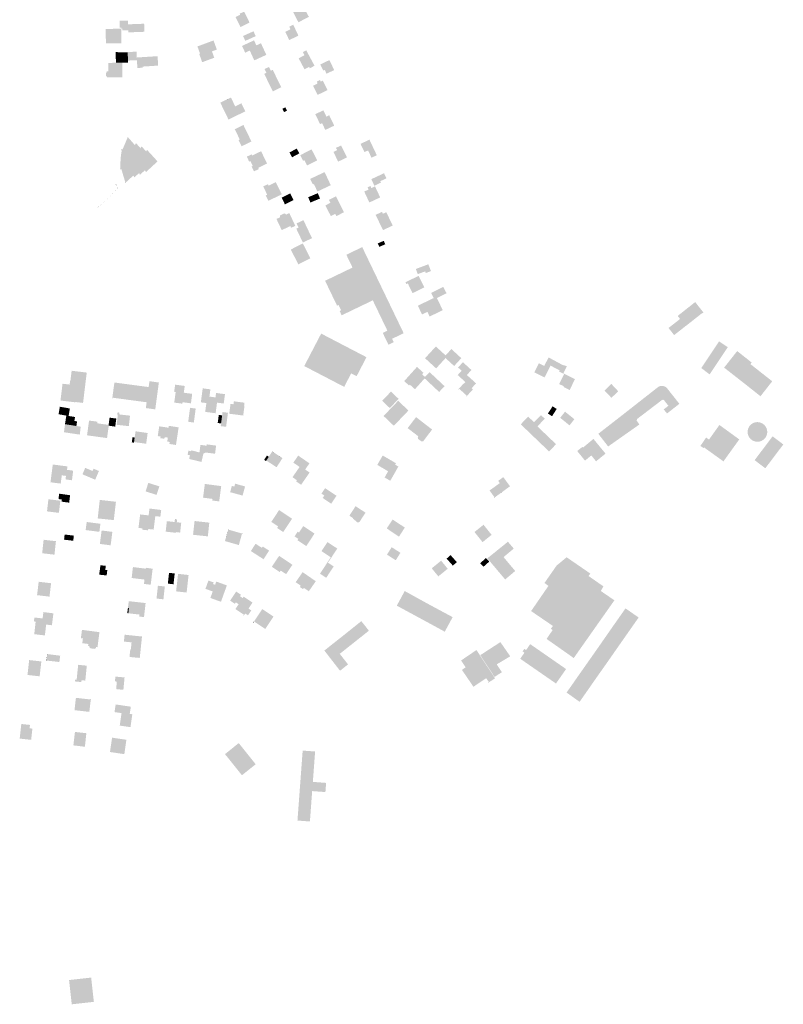
# Model space of a CAD drawing. Units: metres. Extents: x 316292 to 328477, y 387594 to 403031.
# Drawn here: x 326344 to 326907, y 391513 to 392239 of the extents above; entities that cross this region are included whole.
import ezdxf

# ---------------------------------------------------------------- set-up
doc = ezdxf.new("R2010")
doc.units = ezdxf.units.M
doc.header["$LTSCALE"] = 0.00508
doc.layers.add('hus', color=7, linetype='Continuous', lineweight=5)

msp = doc.modelspace()

# ---------------------------------------------------------------- hatches: boundary and pattern name
at = {"layer": 'hus'}
for points in [[(326506.58, 392233.38), (326502.96, 392240.76), (326506.43, 392242.48), (326506.04, 392243.25), (326509.33, 392244.83), (326513.27, 392236.68)], [(326549.33, 392236.91), (326549.3, 392236.98), (326545.53, 392244.19), (326553.15, 392248.22), (326557.02, 392240.94)], [(326407.33, 392221.28), (326407.19, 392232.02), (326418.66, 392232.16), (326418.65, 392233.04), (326417.57, 392233.02), (326417.52, 392237.8), (326417.52, 392238.14), (326417.65, 392238.14), (326423.63, 392238.22), (326423.7, 392238.22), (326423.73, 392235.41), (326435.54, 392235.85), (326435.75, 392229.91), (326423.95, 392229.48), (326423.89, 392230.96), (326419.52, 392230.97), (326419.49, 392232.17), (326418.66, 392232.16), (326418.83, 392221.37)], [(326423.95, 392229.48), (326423.89, 392230.96), (326423.63, 392238.22), (326423.7, 392238.22), (326423.73, 392235.41), (326435.54, 392235.85), (326435.75, 392229.91)], [(326542.54, 392223.8), (326539.63, 392229.9), (326543.48, 392231.72), (326542.57, 392233.71), (326545.49, 392235.13), (326549.3, 392227.06)], [(326478.36, 392207.48), (326476.16, 392213.62), (326476.77, 392213.85), (326474.83, 392219.1), (326486.7, 392223.5), (326489.18, 392216.81), (326485.54, 392215.46), (326487.27, 392210.78)], [(326516.78, 392208.83), (326513.47, 392216.06), (326510.07, 392214.5), (326507.74, 392219.5), (326516.61, 392223.58), (326518.29, 392219.88), (326521.71, 392221.44), (326525.65, 392212.9)], [(326414.71, 392207.06), (326414.58, 392214.55), (326414.57, 392214.91), (326423.44, 392214.72), (326423.62, 392207.11), (326419.46, 392207.15)], [(326430.57, 392203.18), (326430.21, 392208.93), (326423.63, 392208.69), (326423.39, 392208.68), (326423.44, 392214.72), (326423.44, 392215), (326429.93, 392215.22), (326430.08, 392210.94), (326445.47, 392211.91), (326445.85, 392204.99), (326434.48, 392204.24), (326434.52, 392203.45)], [(326553.82, 392202.23), (326549.5, 392210.35), (326553.79, 392212.63), (326552.62, 392214.9), (326555.1, 392216.22), (326561.22, 392204.85), (326557.68, 392202.98), (326557.16, 392204)], [(326570.06, 392198.99), (326568.77, 392201.81), (326567.65, 392201.29), (326565.45, 392205.81), (326572.21, 392209.05), (326575.7, 392201.67)], [(326408.07, 392196.2), (326408.01, 392196.9), (326407.51, 392197.29), (326407.46, 392199.57), (326407.95, 392200.05), (326407.92, 392200.75), (326409.07, 392200.79), (326409.01, 392206.96), (326414.71, 392207.06), (326419.46, 392207.15), (326419.49, 392196.32)], [(326530.45, 392185.98), (326524.12, 392198.85), (326525.67, 392199.62), (326524.32, 392202.38), (326527.66, 392204), (326529.03, 392201.14), (326530.39, 392201.83), (326536.66, 392189.02)], [(326563.49, 392183.35), (326560.14, 392190.14), (326563.49, 392191.82), (326562.84, 392193.18), (326565.26, 392194.35), (326565.84, 392193.2), (326567.26, 392193.94), (326570.75, 392186.94)], [(326493.7, 392173.71), (326491.77, 392177.66), (326497.06, 392180.23), (326499.55, 392181.39), (326501.49, 392177.42)], [(326497.75, 392165.2), (326491.71, 392177.63), (326491.77, 392177.66), (326493.7, 392173.71), (326501.49, 392177.42), (326502.69, 392174.94), (326507.28, 392177.17), (326510.16, 392171.24)], [(326569.16, 392157.56), (326566.76, 392162.55), (326565.27, 392161.85), (326561.79, 392169.16), (326567.74, 392171.98), (326569.94, 392167.35), (326572.05, 392168.36), (326575.73, 392160.67)], [(326507.38, 392145.48), (326505.14, 392150.1), (326506.04, 392150.54), (326502.39, 392158.08), (326508.77, 392161.17), (326514.67, 392149.01)], [(326421.78, 392118.58), (326421.77, 392118.62), (326421.6, 392119.16), (326420.51, 392122.69), (326418.72, 392128.69), (326417.65, 392128.4), (326417.64, 392129.08), (326417.99, 392129.08), (326418.05, 392133.53), (326418.39, 392138.28), (326419, 392142.48), (326418.55, 392142.7), (326418.56, 392143.23), (326419.62, 392143.14), (326423.3, 392151.81), (326423.47, 392152.21), (326423.51, 392152.25), (326428.7, 392146.38), (326429.54, 392147.81), (326432.85, 392144.07), (326433.67, 392145.43), (326437, 392141.69), (326437.69, 392142.8), (326445.43, 392134.34), (326436.92, 392126.48), (326436.13, 392127.82), (326432.39, 392124.39), (326431.85, 392125.73), (326428.31, 392122.57), (326427.55, 392123.86), (326424.63, 392121.19)], [(326603.23, 392137.04), (326600.71, 392142.44), (326598.04, 392141.18), (326595.14, 392147.25), (326601.71, 392150.36), (326607.14, 392138.85)], [(326555.76, 392131.32), (326553.75, 392135.29), (326552.7, 392134.77), (326550.64, 392138.9), (326559.01, 392143.21), (326563.2, 392135.13)], [(326578.65, 392134.15), (326575.16, 392141.29), (326577.9, 392142.64), (326577.05, 392144.29), (326580.77, 392146.1), (326585.1, 392137.31)], [(326516.53, 392126.94), (326514.77, 392130.57), (326515.66, 392131.01), (326513.91, 392134.63), (326513.01, 392134.19), (326511.25, 392137.82), (326514.88, 392139.58), (326515.32, 392138.68), (326521.79, 392141.83), (326526.2, 392132.75), (326519.72, 392129.61), (326520.16, 392128.71)], [(326563.31, 392112.13), (326560.98, 392117.18), (326559.66, 392117.91), (326557.97, 392121.41), (326568.66, 392126.43), (326573.18, 392116.75)], [(326605.32, 392116.38), (326604.88, 392117.35), (326603.11, 392121.23), (326612.48, 392125.6), (326614.23, 392121.85), (326609.76, 392119.74), (326610.21, 392118.68)], [(326411.98, 392110.41), (326416.15, 392114.2), (326415.15, 392116.47), (326413.78, 392119.41), (326416.26, 392114.27)], [(326527.14, 392105.24), (326525.21, 392109.19), (326526.33, 392109.74), (326523.35, 392115.85), (326526.81, 392117.54), (326527.34, 392116.46), (326530.98, 392118.24), (326532.64, 392119.05), (326534.14, 392115.96), (326537.02, 392110.06)], [(326601.63, 392104.02), (326597.88, 392112.09), (326601.1, 392113.6), (326600.33, 392115.19), (326602.44, 392116.19), (326603.15, 392114.67), (326605.82, 392115.89), (326609.63, 392107.77)], [(326401.38, 392100.23), (326401.1, 392100.53), (326402.1, 392101.43), (326402.29, 392101.2), (326413.66, 392111.34)], [(326539.4, 392102.59), (326536.95, 392107.52), (326538, 392108.05), (326543.27, 392110.72), (326545.72, 392105.76)], [(326573.23, 392093.97), (326569.23, 392101.87), (326572.94, 392103.78), (326571.85, 392105.95), (326577, 392108.56), (326582.94, 392096.85), (326577.35, 392094), (326576.51, 392095.65)], [(326537.01, 392083.65), (326533.13, 392091.87), (326535.74, 392093.1), (326535.72, 392094.47), (326539.14, 392096.05), (326540.21, 392095.07), (326542.63, 392096.21), (326547.02, 392086.81), (326543.93, 392085.35), (326543.35, 392086.62)], [(326611.71, 392083.62), (326606.28, 392094.9), (326610.99, 392097.13), (326611.64, 392095.7), (326614.12, 392096.9), (326618.84, 392087.04)], [(326549.82, 392080.38), (326547.75, 392084.72), (326549.42, 392085.53), (326548, 392088.6), (326553.03, 392091.02), (326556.45, 392083.77)], [(326584.66, 392065.49), (326596.37, 392071.13), (326626.95, 392007.61), (326618.4, 392003.5), (326617.94, 392003.28), (326614.94, 392009.51), (326604.18, 392031.87), (326604.37, 392031.97), (326604.18, 392031.87), (326591.92, 392057.33), (326592.11, 392057.42), (326591.92, 392057.33), (326589.22, 392056.03)], [(326581.24, 392020.83), (326579.72, 392024), (326580.8, 392024.52), (326578.88, 392028.51), (326577.8, 392027.99), (326568.99, 392046.29), (326589.22, 392056.03), (326591.92, 392057.33), (326604.18, 392031.87)], [(326637.35, 392051.21), (326635.91, 392055), (326645.17, 392058.46), (326647.06, 392053.43), (326643.27, 392051.99), (326642.82, 392053.23)], [(326633.5, 392037.18), (326630.02, 392044.31), (326628.97, 392043.82), (326628.32, 392045.19), (326637.99, 392049.96), (326642.19, 392041.44)], [(326651.5, 392033.53), (326651.05, 392034.46), (326649.13, 392033.55), (326647.25, 392037.3), (326656.18, 392041.79), (326658.57, 392037.11)], [(326646.09, 392019.94), (326644.47, 392023.35), (326640.5, 392021.47), (326637.4, 392027.92), (326649.13, 392033.55), (326651.05, 392034.46), (326651.5, 392033.53), (326655.77, 392024.59)], [(326826.43, 392006.24), (326826.41, 392006.27), (326822.3, 392011.5), (326830.78, 392018.1), (326830.82, 392018.13), (326829.06, 392020.35), (326829.29, 392020.57), (326841.72, 392030.39), (326841.96, 392030.58), (326848, 392022.95), (326847.12, 392022.25), (326847.01, 392022.39), (326835.26, 392013.12), (326834.84, 392012.85), (326833.36, 392011.68)], [(326553.63, 391983.4), (326558.8, 391993.34), (326566.1, 392007.35), (326580.82, 391999.68), (326599.53, 391989.94), (326592.24, 391975.93), (326588.24, 391978.01), (326595.54, 391992.02), (326588.24, 391978.01), (326583.07, 391968.07)], [(326615.71, 391999.15), (326611.52, 392007.86), (326614.94, 392009.51), (326617.94, 392003.28), (326618.4, 392003.5), (326619.62, 392000.97)], [(326650.89, 391981.67), (326642.71, 391989.2), (326650.7, 391997.85), (326657.86, 391991.25), (326662.16, 391995.95), (326669.46, 391989.22), (326664.17, 391983.45), (326657.83, 391989.28)], [(326852.59, 391977.28), (326846.45, 391981.93), (326859.57, 392001.55), (326859.59, 392001.58), (326865.95, 391997.36), (326866, 391997.33), (326865.91, 391997.19), (326859.4, 391987.49)], [(326730.84, 391975.02), (326723.36, 391978.81), (326726.64, 391985.45), (326730.54, 391983.47), (326731.8, 391985.83), (326733.87, 391989.73), (326737.36, 391987.86), (326743.98, 391984.3), (326744, 391984.3), (326747.35, 391983.28), (326747.21, 391983), (326744.61, 391977.8), (326741.6, 391979.31), (326741.94, 391980.22), (326735.26, 391983.73)], [(326890.12, 391961.16), (326877.87, 391970.85), (326863.3, 391982.25), (326871.65, 391992.82), (326871.82, 391993.04), (326872.94, 391994.45), (326880.42, 391988.54), (326883.6, 391986.02), (326882.67, 391984.86), (326898.76, 391972.18)], [(326642.44, 391974.32), (326635.26, 391966.33), (326631.51, 391969.71), (326630.96, 391969.07), (326627.34, 391972.29), (326636.75, 391982.76), (326641.57, 391978.46), (326640.52, 391977.32), (326642.67, 391975.39), (326643.06, 391975.04), (326642.67, 391975.39), (326646.06, 391978.94), (326646.25, 391978.76)], [(326673.09, 391960.8), (326672.88, 391961), (326673.43, 391961.61), (326668.01, 391966.56), (326667.43, 391965.92), (326667.17, 391966.16), (326671.1, 391970.45), (326671.29, 391970.28), (326672.48, 391971.58), (326666.79, 391976.78), (326669.72, 391980.02), (326669.6, 391980.13), (326667.07, 391982.33), (326670.65, 391986.23), (326676.93, 391980.5), (326676.93, 391980.5), (326676.73, 391980.28), (326673.55, 391976.79), (326680.35, 391970.65), (326678.55, 391968.69), (326677.06, 391967.05), (326677.96, 391966.23), (326678.01, 391966.19), (326675.41, 391963.34)], [(326390.49, 391956.22), (326384.92, 391956.89), (326384.89, 391956.65), (326374.02, 391957.96), (326373.85, 391957.98), (326375.35, 391970.38), (326380.61, 391969.74), (326380.95, 391972.7), (326381.19, 391972.67), (326382.07, 391979.93), (326393.2, 391978.6)], [(326749.34, 391965.7), (326744.88, 391967.96), (326745.09, 391968.49), (326741.81, 391970.06), (326741.59, 391970.16), (326741.59, 391970.16), (326742.58, 391972.13), (326743.98, 391974.94), (326744.09, 391975.16), (326745.26, 391977.48), (326744.61, 391977.8), (326744.73, 391978.03), (326753.29, 391973.78)], [(326411.99, 391959.28), (326413.26, 391968.8), (326413.46, 391968.77), (326413.26, 391968.8), (326413.6, 391971.28), (326413.8, 391971.26), (326412.3, 391960.06), (326412.1, 391960.08), (326412.3, 391960.06), (326412.19, 391959.25)], [(326444.31, 391955.78), (326437.37, 391956.71), (326434.2, 391957.13), (326423, 391958.63), (326424.5, 391969.83), (326435.7, 391968.33), (326438.87, 391967.91), (326445.81, 391966.98)], [(326434.2, 391957.13), (326435.7, 391968.33), (326438.87, 391967.91), (326445.81, 391966.98), (326438.87, 391967.91), (326439.45, 391972.22), (326446.38, 391971.29), (326443.74, 391951.47), (326436.8, 391952.4), (326437.37, 391956.71), (326444.31, 391955.78), (326437.37, 391956.71)], [(326463.71, 391955.66), (326457.74, 391956.46), (326458.78, 391964.26), (326457.69, 391964.4), (326458.4, 391969.68), (326465.46, 391968.74), (326464.79, 391963.74), (326470.99, 391962.91), (326470.05, 391955.92), (326469.85, 391955.95), (326463.86, 391956.75)], [(326777.76, 391924.1), (326770.5, 391933.47), (326786.99, 391946.27), (326801.35, 391957.54), (326813.73, 391967.24), (326814.87, 391968.11), (326815.57, 391968.44), (326816.26, 391968.65), (326817.36, 391968.8), (326818.36, 391968.71), (326819.34, 391968.42), (326820.2, 391967.96), (326820.91, 391967.35), (326821.49, 391966.73), (326823.23, 391964.48), (326828.32, 391958.06), (326830.29, 391955.57), (326821.19, 391948.42), (326818.77, 391951.43), (326822.18, 391954.13), (326818.66, 391958.62), (326818.22, 391958.29), (326817.88, 391958.69), (326800.13, 391945.14), (326798.82, 391944.14), (326799.15, 391943.68), (326798.68, 391943.34), (326800.21, 391941.13), (326800.78, 391940.3)], [(326780.18, 391959.98), (326775.05, 391965.35), (326780.1, 391970.25), (326784.47, 391965.57), (326785.19, 391964.8)], [(326488.24, 391948.59), (326480.57, 391949.61), (326481.44, 391956.11), (326477.36, 391956.66), (326478.74, 391966.97), (326484.41, 391966.21), (326483.7, 391960.89), (326488.15, 391960.29), (326488.59, 391963.57), (326495.17, 391962.69), (326494.24, 391955.76), (326489.29, 391956.42)], [(326379.86, 391946.58), (326378.15, 391946.87), (326372.45, 391947.84), (326373.32, 391953.41), (326380.73, 391952.14)], [(326508.6, 391946.93), (326498.28, 391948.26), (326499.25, 391955.49), (326501.43, 391955.21), (326501.72, 391957.39), (326509.56, 391956.38), (326509.25, 391954.1), (326509.55, 391954.07)], [(326736.39, 391946.43), (326733.34, 391948.41), (326736.78, 391953.7), (326739.82, 391951.78), (326736.44, 391946.5)], [(326385.57, 391939.22), (326377.17, 391940.52), (326378.15, 391946.87), (326379.86, 391946.58), (326384.57, 391945.86), (326384.11, 391942.89), (326386.09, 391942.58)], [(326424.24, 391939.08), (326415.3, 391940.09), (326416.14, 391947.54), (326415.73, 391947.58), (326415.97, 391949.27), (326417.36, 391949.08), (326417.2, 391947.73), (326425.12, 391946.83)], [(326472.19, 391941.75), (326468.03, 391942.31), (326469.41, 391952.62), (326469.61, 391952.59), (326473.57, 391952.06)], [(326495.98, 391938.58), (326492.02, 391939.1), (326492.03, 391939.17), (326493.08, 391947.03), (326493.04, 391947.04), (326493.35, 391949.49), (326497.37, 391948.98), (326497.29, 391948.38)], [(326492.03, 391939.17), (326492.27, 391941.09), (326492.28, 391941.09), (326492.27, 391941.09), (326493.04, 391947.04), (326493.08, 391947.03)], [(326734.21, 391920.4), (326733.99, 391920.61), (326727.25, 391927.06), (326713.3, 391940.45), (326718.79, 391946.12), (326723.05, 391941.99), (326728.18, 391947.21), (326731.04, 391944.61), (326727.87, 391941.28), (326726.59, 391939.94), (326725.63, 391938.93), (326725.6, 391938.9), (326732.36, 391932.45), (326732.4, 391932.41), (326734.42, 391930.48), (326736.9, 391928.11), (326739.33, 391925.79)], [(326749.27, 391939.65), (326742.39, 391945.27), (326745.97, 391949.74), (326746.13, 391949.62), (326752.83, 391944.22)], [(326388.05, 391932.85), (326376.41, 391934.59), (326377.17, 391940.52), (326385.57, 391939.22), (326388.76, 391938.73)], [(326408.18, 391930.29), (326393.42, 391932.33), (326394.93, 391943.22), (326401.07, 391942.38), (326400.9, 391941.19), (326409.33, 391940.03), (326409.45, 391939.4)], [(326414.2, 391938.75), (326409.45, 391939.4), (326409.25, 391939.43), (326409.33, 391940.03), (326410.07, 391945.37), (326415.02, 391944.69), (326414.4, 391940.2)], [(326459.01, 391925.21), (326458.81, 391925.24), (326454.36, 391925.91), (326454.17, 391925.94), (326454.39, 391927.43), (326452.59, 391927.7), (326453.04, 391930.62), (326450.66, 391930.98), (326450.48, 391929.79), (326447.52, 391930.24), (326447.7, 391931.43), (326445.57, 391931.75), (326446.67, 391938.97), (326453.56, 391937.92), (326453.77, 391939.3), (326460.98, 391938.21)], [(326641.24, 391927.8), (326640.02, 391927.82), (326637.49, 391929.75), (326637.35, 391930.88), (326637.36, 391930.9), (326637.84, 391931.53), (326637.25, 391931.98), (326629.89, 391937.63), (326636.1, 391945.74), (326647.91, 391936.6)], [(326862.8, 391913.11), (326848.5, 391923.41), (326848.13, 391922.86), (326845.83, 391924.52), (326849.99, 391930.71), (326852.12, 391929.19), (326859.83, 391939.96), (326874.46, 391929.31)], [(326437.03, 391926.11), (326428.09, 391927.35), (326428.55, 391930.67), (326429.2, 391935.28), (326438.13, 391934.03)], [(326428.03, 391926.91), (326426.42, 391927.13), (326426.94, 391930.9), (326428.55, 391930.67), (326428.09, 391927.35)], [(326477.8, 391912.71), (326468.73, 391914.9), (326469.37, 391917.55), (326467.55, 391918.01), (326468.28, 391921.05), (326470.17, 391920.57), (326470.34, 391921.24), (326476.33, 391919.72), (326477.08, 391925.27), (326481.54, 391924.67), (326481.67, 391925.66), (326488.61, 391924.73), (326487.85, 391918.78), (326480.79, 391919.63), (326479.29, 391918.89)], [(326768.85, 391913.18), (326768.74, 391913.32), (326768.58, 391913.51), (326765.36, 391917.48), (326760.69, 391913.67), (326758.31, 391916.59), (326758.12, 391916.83), (326754.96, 391920.73), (326754.97, 391920.74), (326758.5, 391923.59), (326758.72, 391923.76), (326758.74, 391923.78), (326759.19, 391923.23), (326766.64, 391929.47), (326766.87, 391929.67), (326766.9, 391929.69), (326775.82, 391918.83)], [(326525.41, 391913.32), (326524.04, 391914.2), (326526.1, 391917.39), (326527.47, 391916.51), (326525.66, 391913.7)], [(326525.66, 391913.7), (326527.47, 391916.51), (326529.99, 391920.42), (326530.05, 391920.38), (326528.99, 391918.78), (326530.05, 391920.38), (326537.57, 391915.53), (326533.23, 391908.81)], [(326544.96, 391901.44), (326550.19, 391909.01), (326545.59, 391912.19), (326549.17, 391917.37), (326557.46, 391911.68), (326557.44, 391911.65), (326557.4, 391911.67), (326557.44, 391911.65), (326557.31, 391911.46), (326557.44, 391911.65), (326556.04, 391909.63), (326557.44, 391911.65), (326554.31, 391907.13), (326557.56, 391904.89), (326551.3, 391895.84), (326547.68, 391898.34), (326548.25, 391899.17)], [(326617.07, 391898.8), (326612.9, 391901.24), (326615.49, 391905.8), (326607.49, 391910.53), (326611.49, 391917.43), (326621.27, 391911.75), (326620.72, 391910.65), (326623.04, 391909.31)], [(326373.99, 391896.73), (326366.46, 391897.7), (326368.17, 391910.79), (326378.94, 391909.42), (326378.66, 391906.88), (326383.21, 391906.28), (326382.29, 391899.18), (326377.53, 391899.84), (326377.88, 391902.41), (326374.82, 391902.81)], [(326399.44, 391899.59), (326390.06, 391903.57), (326392.08, 391908.32), (326397.5, 391906.02), (326398.22, 391907.7), (326402.18, 391906.02)], [(326490.89, 391883.58), (326485.83, 391884.24), (326485.99, 391885.43), (326478.98, 391886.36), (326480.31, 391896.47), (326492.38, 391894.88)], [(326508.13, 391887.89), (326498.97, 391890.4), (326500.22, 391894.99), (326502.06, 391894.49), (326502.65, 391896.65), (326509.98, 391894.64)], [(326690.31, 391891.64), (326697.84, 391897.09), (326701.57, 391891.98), (326699.71, 391890.62), (326699.48, 391890.94), (326699.36, 391891.09), (326699.48, 391890.94), (326699.71, 391890.62), (326694.05, 391886.5)], [(326701.57, 391891.98), (326697.84, 391897.09), (326696.64, 391898.73), (326700.44, 391901.5), (326705.36, 391894.74)], [(326380.23, 391882.66), (326374.6, 391883.43), (326374.81, 391884.98), (326372.36, 391885.33), (326372.89, 391889.28), (326380.95, 391888.13)], [(326566.32, 391889.34), (326569.03, 391893.36), (326567.18, 391890.51), (326569.03, 391893.36), (326577.42, 391887.71), (326573.51, 391881.91), (326567.25, 391886.12), (326568.45, 391887.91)], [(326372.68, 391875.16), (326363.93, 391876.22), (326363.9, 391876.23), (326364.94, 391885.18), (326373.74, 391884.12)], [(326413.15, 391869.82), (326403.77, 391870.78), (326401.28, 391871.03), (326402.82, 391884.71), (326414.74, 391883.32)], [(326438.44, 391862.26), (326434.22, 391862.72), (326434.34, 391863.72), (326431.54, 391864.03), (326431.36, 391864.05), (326432.59, 391873.97), (326438.85, 391873.28), (326443.77, 391872.73), (326442.54, 391862.81), (326438.56, 391863.25)], [(326447.5, 391872.32), (326443.77, 391872.73), (326438.85, 391873.28), (326439.48, 391878.35), (326448.12, 391877.28)], [(326538.13, 391861.01), (326533.62, 391863.98), (326534.4, 391865.15), (326529.33, 391868.5), (326535.06, 391877.18), (326544.63, 391870.85)], [(326587.13, 391873.4), (326591.46, 391880.06), (326589.87, 391877.58), (326591.46, 391880.06), (326598.8, 391875.29), (326594.25, 391868.29), (326594.04, 391868.43), (326593.87, 391868.18), (326592.51, 391868.24), (326589.85, 391870.79), (326590.01, 391871.04), (326588.69, 391871.9), (326586.91, 391873.06)], [(326402.52, 391861.15), (326392.41, 391862.46), (326393.17, 391868.41), (326400.87, 391867.41), (326403.29, 391867.1), (326402.68, 391862.34)], [(326623.48, 391857.56), (326614.46, 391863.68), (326614.48, 391863.71), (326614.97, 391864.44), (326617.25, 391867.82), (326617.36, 391867.99), (326618.84, 391870.2), (326627.8, 391864.3)], [(326685.13, 391853.55), (326683.08, 391856.12), (326680.34, 391859.57), (326679.18, 391861.02), (326685.87, 391866.36), (326691.8, 391858.93)], [(326383.26, 391854.57), (326376.51, 391855.37), (326376.46, 391855.37), (326376.89, 391859.15), (326376.89, 391859.18), (326383.72, 391858.35)], [(326410.83, 391851.21), (326402.9, 391852.23), (326404.02, 391860.96), (326404.18, 391862.15), (326412.11, 391861.12)], [(326495.13, 391854.35), (326496.17, 391858), (326497.11, 391861.27), (326497.55, 391862.81), (326497.59, 391862.8)], [(326505.38, 391851.42), (326495.13, 391854.35), (326496.17, 391858), (326497.11, 391861.27), (326497.55, 391862.81), (326497.59, 391862.8), (326507.74, 391859.9)], [(326555.14, 391850.65), (326548.57, 391854.98), (326549.23, 391855.99), (326546.49, 391857.79), (326548.78, 391861.26), (326549.76, 391860.61), (326552.9, 391865.37), (326561.22, 391859.89)], [(326548.78, 391861.26), (326549.76, 391860.61), (326552.9, 391865.37), (326561.22, 391859.89), (326555.14, 391850.65), (326548.57, 391854.98), (326549.23, 391855.99), (326546.49, 391857.79), (326548.78, 391861.26)], [(326369.4, 391844.32), (326360.33, 391845.36), (326361.41, 391855.3), (326370.47, 391854.27), (326370.46, 391854.21)], [(326523.61, 391840.94), (326521.05, 391842.59), (326516.82, 391845.32), (326514.25, 391846.97), (326517.72, 391852.35), (326522.41, 391849.33), (326523.03, 391850.29), (326527.7, 391847.29)], [(326565.23, 391830.29), (326573.21, 391842.38), (326573.59, 391842.13), (326573.21, 391842.38), (326566.34, 391846.93), (326570.75, 391853.6), (326578, 391848.81), (326571.11, 391838.39), (326570.74, 391838.64), (326571.11, 391838.39), (326575.33, 391835.61), (326569.82, 391827.26)], [(326701.8, 391826.03), (326693.15, 391836.29), (326688.68, 391841.6), (326703.85, 391853.86), (326708.16, 391848.79), (326700.62, 391842.54), (326709.21, 391832.27)], [(326621.11, 391840.19), (326614.64, 391844.34), (326618.11, 391849.82), (326620.86, 391848.06), (326622.41, 391847.06), (326624.55, 391845.69)], [(326540.26, 391829.97), (326536.3, 391832.54), (326535.53, 391831.48), (326529.7, 391835.41), (326535.13, 391843.45), (326544.9, 391836.85)], [(326652.48, 391828.31), (326647.66, 391834.28), (326650.68, 391836.7), (326652.11, 391837.87), (326654.6, 391839.87), (326659.42, 391833.9)], [(326685.78, 391835.38), (326683.4, 391838.03), (326687.68, 391841.86), (326688.24, 391841.24), (326690.06, 391839.19)], [(326720.95, 391802.77), (326724, 391807.16), (326733.72, 391821.31), (326730.8, 391823.43), (326733.18, 391826.85), (326739.76, 391836.3), (326747.15, 391842.39), (326764.59, 391830.41), (326763.31, 391828.55), (326774.32, 391820.92), (326772.32, 391817.55), (326772.3, 391817.56), (326772.1, 391817.71), (326774.3, 391820.89), (326772.1, 391817.71), (326772.3, 391817.56), (326772.32, 391817.55), (326782.38, 391810.64), (326780.83, 391808.46), (326774.25, 391799.13), (326761.12, 391780.49), (326752.38, 391768.07), (326748.2, 391771.05), (326732.36, 391782.18), (326736.84, 391788.79), (326735.56, 391789.63), (326737.01, 391791.76), (326720.92, 391802.73)], [(326407.87, 391828.98), (326402.4, 391829.56), (326403.3, 391836.51), (326407.28, 391836.08), (326406.89, 391833.11), (326408.38, 391832.95)], [(326440.38, 391822.15), (326435.4, 391822.72), (326435.8, 391825.95), (326426.34, 391827.1), (326427.27, 391835.15), (326436.75, 391833.97), (326436.82, 391834.64), (326441.82, 391833.96)], [(326547.31, 391824.02), (326552.43, 391831.42), (326562.12, 391824.72), (326557, 391817.32), (326553.34, 391819.82), (326552.69, 391818.88), (326550.38, 391820.46), (326551.05, 391821.44), (326551.06, 391821.46), (326551.05, 391821.44)], [(326492.2, 391809.57), (326484.39, 391812.38), (326486.12, 391817.18), (326480.76, 391819.11), (326482.96, 391825.23), (326486.82, 391823.84), (326486.39, 391822.66), (326487.9, 391822.12), (326488.74, 391824.47), (326496.55, 391821.66)], [(326449.76, 391811.37), (326444.67, 391811.94), (326445.21, 391816.91), (326445.69, 391821.38), (326446.04, 391821.35), (326450.77, 391820.9)], [(326508.8, 391799.05), (326508.63, 391799.16), (326509.19, 391799.99), (326502.87, 391804.21), (326505.26, 391807.79), (326503.18, 391809.18), (326502.46, 391808.1), (326498.97, 391810.43), (326503.41, 391817.08), (326506.9, 391814.75), (326506.21, 391813.72), (326508.29, 391812.33), (326508.98, 391813.36), (326515.46, 391809.02), (326512.51, 391804.61), (326514.59, 391803.22), (326512.15, 391799.56), (326510.07, 391800.95)], [(326657.26, 391787.51), (326649.92, 391791.53), (326621.89, 391806.71), (326627.73, 391817.49), (326644.02, 391808.49), (326663.07, 391798.25)], [(326435.45, 391798.27), (326431.97, 391798.65), (326432.14, 391800.14), (326427.53, 391800.66), (326423.94, 391801.1), (326424.35, 391804.84), (326423.56, 391804.93), (326424.19, 391810.03), (326436.61, 391808.64)], [(326362.35, 391784.74), (326354.5, 391785.69), (326355.54, 391794.97), (326354.27, 391795.08), (326354.57, 391797.98), (326360.67, 391797.28), (326361.25, 391801.96), (326368.61, 391801.04), (326367.52, 391792.28), (326367.63, 391793.26), (326367.52, 391792.28), (326363.25, 391792.76)], [(326524.86, 391789.52), (326524.69, 391789.63), (326516.71, 391794.96), (326516.55, 391795.07), (326522.66, 391804.22), (326530.97, 391798.66)], [(326756.7, 391735.79), (326747.1, 391742.66), (326749.17, 391745.55), (326755.45, 391754.55), (326756.21, 391755.64), (326761.98, 391763.85), (326768.5, 391773.11), (326774.98, 391782.41), (326781.48, 391791.76), (326790.56, 391804.71), (326800.24, 391797.97), (326795.73, 391791.54), (326789.08, 391782.06), (326782.6, 391772.78), (326776.05, 391763.4), (326769.45, 391754.05), (326756.87, 391736.03), (326756.71, 391735.81)], [(326580.03, 391758.69), (326577.54, 391761.89), (326570.91, 391770.45), (326568.45, 391773.62), (326584.29, 391786.14), (326595.72, 391795.29), (326601.31, 391788.24), (326579.8, 391771.19), (326585.91, 391763.42)], [(326399.05, 391774.83), (326395.87, 391775.24), (326395.1, 391776.25), (326395.18, 391776.85), (326394.18, 391776.98), (326394.38, 391778.46), (326389.92, 391779.04), (326390.37, 391782.51), (326388.89, 391782.71), (326389.69, 391788.85), (326402.58, 391787.18), (326401.13, 391776.07), (326400.13, 391776.2), (326400.06, 391775.61)], [(326432.31, 391768.15), (326424.74, 391768.89), (326425.32, 391774.46), (326425.72, 391774.42), (326426.26, 391779.63), (326420.6, 391780.23), (326421.12, 391785.3), (326433.95, 391783.96)], [(326693.97, 391754.14), (326683.46, 391770.21), (326698.29, 391779.83), (326705.53, 391769.37), (326695.59, 391763.43), (326699.39, 391757.67)], [(326678.42, 391746.91), (326669.91, 391759.33), (326672.69, 391761.25), (326669.31, 391766.29), (326680.63, 391773.99), (326692.34, 391756.15), (326694.32, 391753.13), (326689.92, 391750.25), (326687.83, 391753.19)], [(326712.92, 391767.56), (326716.01, 391772.02), (326714.63, 391772.98), (326715.92, 391774.85), (326717.23, 391773.95), (326720.27, 391778.33), (326746.74, 391759.96), (326746.72, 391759.98), (326746.74, 391759.96), (326739.28, 391749.3)], [(326384.52, 391750.83), (326384.67, 391752.22), (326385.76, 391752.11), (326385.75, 391752), (326385.76, 391752.11), (326386.9, 391763.1), (326393.26, 391762.44), (326392.13, 391751.45), (326389.37, 391751.73), (326389.23, 391750.35)], [(326420.22, 391744.63), (326414.89, 391745.18), (326415.05, 391746.9), (326415.08, 391747.23), (326415.1, 391747.5), (326415.13, 391747.78), (326415.39, 391750.7), (326413.97, 391750.87), (326413.97, 391750.88), (326414.36, 391754.41), (326421.02, 391753.78), (326421.1, 391753.77)], [(326413.71, 391728.21), (326414.53, 391733.85), (326425.71, 391732.23), (326424.94, 391726.89), (326426.82, 391726.62), (326425.45, 391717.12), (326417.53, 391718.26), (326418.86, 391727.47), (326419.35, 391727.4), (326418.85, 391723.93), (326418.36, 391724), (326418.85, 391723.93), (326419.35, 391727.4), (326418.86, 391727.47)], [(326352.21, 391707.74), (326343.75, 391708.68), (326344.95, 391719.47), (326351.36, 391718.76), (326351.08, 391716.26), (326353.13, 391716.04)], [(326557.8, 391647.56), (326548.63, 391648.24), (326552.46, 391699.84), (326561.63, 391699.16), (326559.97, 391676.75), (326569.74, 391676.02), (326569.24, 391669.24), (326559.47, 391669.97)], [(326380.16, 391530.62), (326396.46, 391532.43), (326398.45, 391514.54), (326382.15, 391512.73), (326390.5, 391513.66), (326382.15, 391512.73)]]:
    msp.add_hatch(color=256, dxfattribs=at).paths.add_polyline_path(points)
h = msp.add_hatch(color=256, dxfattribs=at)
edge = h.paths.add_edge_path()
edge.add_arc((326887.86, 391934.83), 7.25, 270, 360, ccw=False)
edge.add_arc((326887.86, 391934.83), 7.25, 180, 270, ccw=False)
edge.add_arc((326887.86, 391934.83), 7.25, 90, 180, ccw=False)
edge.add_arc((326887.86, 391934.83), 7.25, 0, 90, ccw=False)
h = msp.add_hatch(color=256, dxfattribs=at)
edge = h.paths.add_edge_path()
edge.add_line((326458.95, 391860.45), (326459, 391860.95))
edge.add_line((326459, 391860.95), (326462.08, 391860.61))
edge.add_line((326462.08, 391860.61), (326462.89, 391867.86))
edge.add_line((326462.89, 391867.86), (326459.64, 391868.22))
edge.add_line((326459.64, 391868.22), (326459.84, 391870.01))
edge.add_line((326459.84, 391870.01), (326459.84, 391870.01))
edge.add_arc((326459.66, 391870.05), 0.18, 348.95005, 450.08884)
edge.add_line((326459.66, 391870.23), (326459.66, 391870.23))
edge.add_line((326459.66, 391870.23), (326458.48, 391870.36))
edge.add_line((326458.48, 391870.36), (326458.48, 391870.36))
edge.add_arc((326458.43, 391870.15), 0.22, 78.76128, 168.76142)
edge.add_line((326458.22, 391870.19), (326458.22, 391870.19))
edge.add_line((326458.22, 391870.19), (326458.02, 391868.4))
edge.add_line((326458.02, 391868.4), (326452.3, 391869.04))
edge.add_line((326452.3, 391869.04), (326451.44, 391861.29))
edge.add_line((326451.44, 391861.29), (326458.95, 391860.45))
h = msp.add_hatch(color=256, dxfattribs=at)
edge = h.paths.add_edge_path()
edge.add_arc((326458.43, 391870.15), 0.22, 78.76128, 168.76142)
edge.add_line((326458.22, 391870.19), (326458.43, 391870.15))
edge.add_line((326458.43, 391870.15), (326458.48, 391870.36))
h = msp.add_hatch(color=256, dxfattribs=at)
edge = h.paths.add_edge_path()
edge.add_arc((326459.66, 391870.05), 0.18, 348.95006, 450.08884)
edge.add_line((326459.66, 391870.23), (326459.66, 391870.05))
edge.add_line((326459.66, 391870.05), (326459.84, 391870.01))

# ---------------------------------------------------------------- linework, layer by layer
for points in [[(326517.8, 392226.66), (326510.12, 392223.23), (326516.19, 392230.29), (326508.49, 392226.82)], [(326497.06, 392180.23), (326499.53, 392181.43), (326499.55, 392181.39)], [(326539.64, 392174.22), (326540.94, 392171.74), (326537.47, 392173.13), (326538.82, 392170.65)], [(326550, 392140.26), (326544.66, 392137.36), (326548.06, 392143.8), (326542.74, 392140.89)], [(326565.27, 392106.97), (326558.19, 392103.99), (326563.58, 392110.88), (326556.51, 392107.89)], [(326549.82, 392080.38), (326556.45, 392083.77), (326552.6, 392074.52), (326559.36, 392077.71)], [(326552.55, 392073.83), (326558.09, 392062.88), (326543.68, 392069.32), (326549.3, 392058.37)], [(326613.37, 392073.2), (326608.96, 392071.32), (326612.27, 392075.74), (326607.86, 392073.86)], [(326642.44, 391974.32), (326646.25, 391978.76), (326653.1, 391964.3), (326657.09, 391968.58)], [(326423, 391958.63), (326424.5, 391969.83), (326412.3, 391960.06), (326413.8, 391971.26)], [(326623.18, 391959.23), (326616.73, 391952.41), (326617.6, 391964.58), (326611.07, 391957.79)], [(326630.45, 391950.6), (326619.69, 391939.36), (326622.89, 391957.82), (326612.13, 391946.59)], [(326489.8, 391941.42), (326490.6, 391947.36), (326492.27, 391941.09), (326493.04, 391947.04)], [(326885.79, 391914.01), (326899.05, 391931.56), (326893.68, 391908.04), (326906.95, 391925.59)], [(326530.05, 391920.38), (326530.07, 391920.41), (326537.57, 391915.53)], [(326436.63, 391890.97), (326438.63, 391897.26), (326444.73, 391888.4), (326446.73, 391894.68)], [(326694.05, 391886.5), (326699.71, 391890.62), (326699.72, 391890.6)], [(326471.62, 391859), (326472.73, 391869.14), (326482.5, 391857.8), (326483.62, 391867.94)], [(326663.19, 391836.28), (326658.64, 391841.39), (326666.19, 391838.75), (326661.54, 391843.99)], [(326453.01, 391822.97), (326453.9, 391830.92), (326457.19, 391822.5), (326458.07, 391830.45)], [(326459.11, 391817.25), (326460.56, 391830.17), (326466.87, 391816.39), (326468.31, 391829.31)], [(326357.75, 391824.33), (326366.9, 391823.25), (326356.58, 391814.45), (326365.74, 391813.37)], [(326423.56, 391804.93), (326424.35, 391804.84), (326423.1, 391801.2), (326423.94, 391801.1)], [(326515.71, 391793.83), (326516.55, 391795.07), (326515.88, 391793.72), (326516.71, 391794.96)], [(326350.73, 391766.59), (326359.71, 391765.59), (326349.5, 391755.6), (326358.48, 391754.6)], [(326363.54, 391766.25), (326363.41, 391766.27), (326364.06, 391771.02)], [(326373.02, 391765.15), (326363.54, 391766.25), (326373.62, 391769.81), (326364.06, 391771.02)], [(326385.22, 391738.75), (326396.19, 391737.48), (326384.17, 391729.65), (326395.1, 391728.39)], [(326383.34, 391703.68), (326384.51, 391713.58), (326391.86, 391702.66), (326392.92, 391712.66)], [(326410.34, 391698.77), (326411.88, 391709.36), (326420.93, 391697.24), (326422.46, 391707.82)], [(326495.17, 391697.23), (326505.31, 391705.36), (326507.67, 391681.63), (326517.81, 391689.75)]]:
    msp.add_solid(points, dxfattribs=at)
at = {"layer": 'hus', "invisible_edges": 11}
for points in [[(326491.77, 392177.66), (326491.73, 392177.73), (326497.06, 392180.23)], [(326421.77, 392118.62), (326424.63, 392121.19), (326421.78, 392118.58)], [(326402.1, 392101.43), (326402.07, 392101.47), (326411.98, 392110.41)], [(326690.31, 391891.64), (326694.05, 391886.5), (326694.04, 391886.49)], [(326588.69, 391871.9), (326590.01, 391871.04), (326589.85, 391870.79)], [(326505.38, 391851.42), (326507.74, 391859.9), (326507.8, 391859.88)], [(326687.83, 391753.19), (326689.92, 391750.25), (326689.83, 391750.19)], [(326395.1, 391728.39), (326396.13, 391737.39), (326396.22, 391737.38)]]:
    msp.add_3dface(points, dxfattribs=at)

doc.saveas('drawing.dxf')
